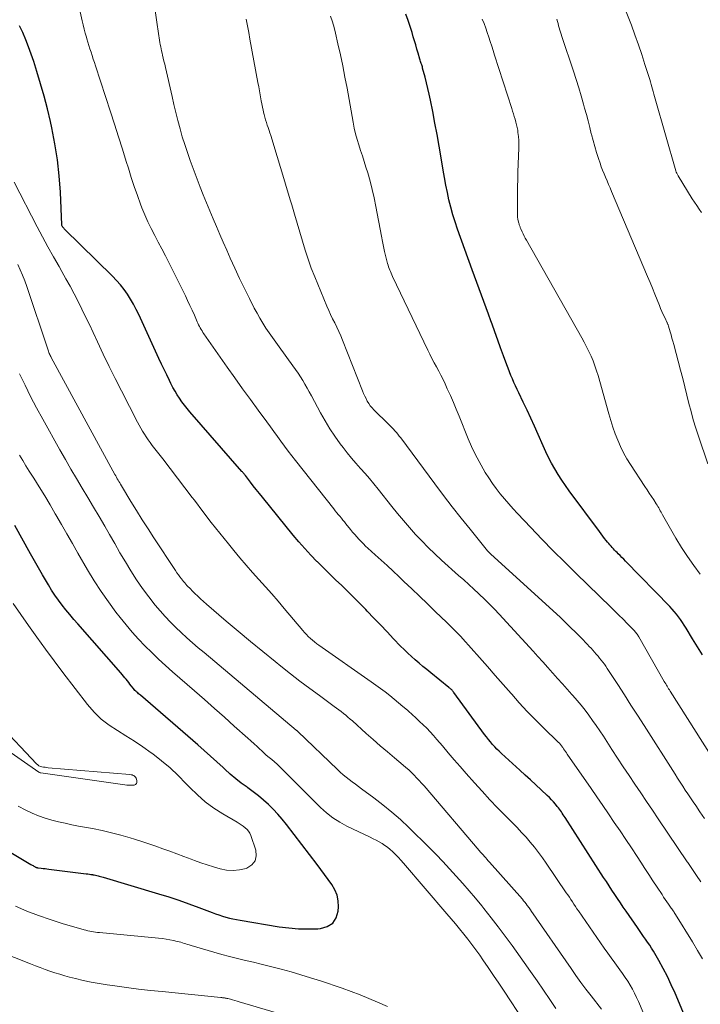
# Model space of a CAD drawing. Units: feet. Extents: x 1898374 to 1900034, y 504997 to 510000.
# Drawn here: x 1899001 to 1899092, y 507388 to 507519 of the extents above; entities that cross this region are included whole.
import ezdxf

# ---------------------------------------------------------------- set-up
doc = ezdxf.new("R2010")
doc.units = ezdxf.units.FT
doc.header["$LTSCALE"] = 100
doc.header["$MEASUREMENT"] = 0
doc.layers.add('CONTOUR INDEX', color=32, linetype='Continuous', lineweight=25)
doc.layers.add('CONTOUR INTERMEDIATE', color=40, linetype='Continuous', lineweight=15)

msp = doc.modelspace()

# ---------------------------------------------------------------- linework, layer by layer
at = {"layer": 'CONTOUR INDEX', "flags": 128}
for points, elevation in [([(1899092.2, 507434.36), (1899091.52, 507435.44), (1899090.85, 507436.52), (1899089.99, 507437.93), (1899089.75, 507438.31), (1899089.5, 507438.68), (1899089.24, 507439.05), (1899088.98, 507439.41), (1899088.7, 507439.77), (1899088.42, 507440.12), (1899088.12, 507440.45), (1899087.81, 507440.78), (1899081.93, 507446.85), (1899081.69, 507447.09), (1899081.45, 507447.34), (1899081.21, 507447.58), (1899080.96, 507447.82), (1899080.81, 507447.98), (1899080.64, 507448.14), (1899080.48, 507448.31), (1899080.32, 507448.48), (1899080.16, 507448.65), (1899080, 507448.82), (1899079.85, 507449), (1899079.7, 507449.17), (1899079.55, 507449.36), (1899079.37, 507449.57), (1899079.14, 507449.87), (1899078.91, 507450.16), (1899078.68, 507450.46), (1899078.46, 507450.76), (1899074.44, 507456.2), (1899073.93, 507456.91), (1899073.44, 507457.63), (1899072.98, 507458.36), (1899072.52, 507459.1), (1899072.1, 507459.86), (1899071.69, 507460.62), (1899071.31, 507461.4), (1899070.95, 507462.19), (1899070.3, 507463.69), (1899069.82, 507464.78), (1899069.33, 507465.86), (1899068.83, 507466.93), (1899068.32, 507468.01), (1899067.73, 507469.22), (1899067.51, 507469.68), (1899067.29, 507470.15), (1899067.08, 507470.61), (1899066.87, 507471.08), (1899066.67, 507471.55), (1899066.48, 507472.02), (1899066.29, 507472.5), (1899066.12, 507472.98), (1899065.69, 507474.14), (1899065.31, 507475.2), (1899064.92, 507476.26), (1899064.54, 507477.33), (1899064.17, 507478.39), (1899064.01, 507478.83), (1899063.71, 507479.68), (1899063.4, 507480.53), (1899063.09, 507481.38), (1899062.78, 507482.23), (1899062.47, 507483.07), (1899062.15, 507483.92), (1899061.84, 507484.77), (1899061.53, 507485.62), (1899059.57, 507491.02), (1899059.25, 507491.98), (1899058.94, 507492.94), (1899058.68, 507493.92), (1899058.43, 507494.9), (1899058.22, 507495.89), (1899058.01, 507496.88), (1899057.83, 507497.88), (1899057.66, 507498.88), (1899057.39, 507500.52), (1899057.14, 507502.06), (1899056.86, 507503.6), (1899056.57, 507505.13), (1899056.27, 507506.66), (1899055.96, 507508.19), (1899055.8, 507508.96), (1899055.62, 507509.72), (1899055.44, 507510.48), (1899055.25, 507511.24), (1899054.93, 507512.45), (1899054.89, 507512.6), (1899054.85, 507512.74), (1899054.8, 507512.89), (1899054.75, 507513.04), (1899054.7, 507513.19), (1899054.66, 507513.33), (1899054.61, 507513.48), (1899054.56, 507513.63), (1899054.32, 507514.43), (1899054.16, 507514.98), (1899054, 507515.53), (1899053.84, 507516.07), (1899053.68, 507516.62), (1899053.52, 507517.17), (1899053.26, 507517.99), (1899052.99, 507518.8), (1899052.69, 507519.6)], 960), ([(1899091.55, 507382.12), (1899088.52, 507389.37), (1899088.03, 507390.48), (1899087.52, 507391.56), (1899086.96, 507392.63), (1899086.38, 507393.68), (1899085.64, 507394.94), (1899085.4, 507395.35), (1899085.15, 507395.75), (1899084.88, 507396.14), (1899084.61, 507396.53), (1899084.33, 507396.91), (1899084.06, 507397.3), (1899083.78, 507397.69), (1899083.51, 507398.08), (1899082.01, 507400.24), (1899081.63, 507400.8), (1899081.25, 507401.36), (1899080.87, 507401.93), (1899080.5, 507402.49), (1899080.13, 507403.06), (1899079.76, 507403.62), (1899079.39, 507404.19), (1899079.02, 507404.76), (1899073.88, 507412.73), (1899073.76, 507412.92), (1899073.64, 507413.1), (1899073.51, 507413.29), (1899073.39, 507413.48), (1899073.26, 507413.67), (1899073.13, 507413.85), (1899072.99, 507414.03), (1899072.85, 507414.21), (1899072.62, 507414.48), (1899072.36, 507414.79), (1899072.09, 507415.09), (1899071.81, 507415.37), (1899071.52, 507415.65), (1899070.71, 507416.42), (1899070, 507417.07), (1899069.3, 507417.72), (1899068.59, 507418.37), (1899067.88, 507419.02), (1899065.44, 507421.24), (1899065.12, 507421.53), (1899064.82, 507421.83), (1899064.53, 507422.14), (1899064.24, 507422.46), (1899063.96, 507422.78), (1899063.69, 507423.11), (1899063.43, 507423.45), (1899063.17, 507423.79), (1899059.1, 507429.36), (1899059.05, 507429.42), (1899059.01, 507429.48), (1899058.96, 507429.54), (1899058.91, 507429.59), (1899058.85, 507429.65), (1899058.8, 507429.7), (1899058.75, 507429.75), (1899058.69, 507429.8), (1899058.67, 507429.82), (1899058.61, 507429.87), (1899058.54, 507429.93), (1899058.48, 507429.98), (1899058.41, 507430.03), (1899056.01, 507431.97), (1899055.49, 507432.4), (1899054.97, 507432.82), (1899054.46, 507433.26), (1899053.94, 507433.69), (1899053.43, 507434.13), (1899052.94, 507434.59), (1899052.46, 507435.06), (1899051.98, 507435.54), (1899051.07, 507436.5), (1899050.19, 507437.42), (1899049.32, 507438.34), (1899048.44, 507439.26), (1899047.56, 507440.19), (1899047.36, 507440.39), (1899046.58, 507441.21), (1899045.78, 507442.01), (1899044.98, 507442.8), (1899044.16, 507443.58), (1899043.34, 507444.36), (1899042.53, 507445.14), (1899041.72, 507445.93), (1899040.92, 507446.73), (1899040.85, 507446.8), (1899040.03, 507447.65), (1899039.23, 507448.52), (1899038.45, 507449.41), (1899037.69, 507450.31), (1899033.59, 507455.35), (1899033.19, 507455.85), (1899032.79, 507456.35), (1899032.39, 507456.86), (1899032, 507457.36), (1899031.33, 507458.24), (1899031.27, 507458.31), (1899031.22, 507458.38), (1899031.16, 507458.45), (1899031.11, 507458.52), (1899031.05, 507458.58), (1899030.99, 507458.65), (1899030.94, 507458.72), (1899030.88, 507458.78), (1899023.94, 507466.72), (1899023.58, 507467.16), (1899023.22, 507467.6), (1899022.89, 507468.05), (1899022.57, 507468.51), (1899022.26, 507468.98), (1899021.97, 507469.47), (1899021.69, 507469.96), (1899021.43, 507470.46), (1899021.22, 507470.89), (1899020.87, 507471.62), (1899020.52, 507472.34), (1899020.17, 507473.07), (1899019.83, 507473.8), (1899017.13, 507479.64), (1899016.79, 507480.34), (1899016.43, 507481.03), (1899016.04, 507481.7), (1899015.62, 507482.37), (1899015.18, 507483), (1899014.7, 507483.62), (1899014.19, 507484.2), (1899013.65, 507484.77), (1899007.27, 507491.02), (1899007.21, 507491.07), (1899007.16, 507491.13), (1899007.11, 507491.19), (1899007.06, 507491.25), (1899006.99, 507491.34), (1899006.98, 507491.36), (1899006.97, 507491.38), (1899006.96, 507491.39), (1899006.95, 507491.41), (1899006.91, 507491.51), (1899006.9, 507491.53), (1899006.9, 507491.56), (1899006.89, 507491.58), (1899006.89, 507491.6), (1899006.71, 507495.94), (1899006.56, 507498.09), (1899006.33, 507500.24), (1899005.99, 507502.37), (1899005.57, 507504.48), (1899005.38, 507505.34), (1899004.98, 507507.02), (1899004.55, 507508.69), (1899004.08, 507510.35), (1899003.58, 507512), (1899003.16, 507513.34), (1899002.83, 507514.31), (1899002.48, 507515.27), (1899002.1, 507516.22), (1899001.69, 507517.16), (1899001.25, 507518.08)], 940), ([(1898993.99, 507411.69), (1899002.78, 507406.49), (1899002.88, 507406.43), (1899002.97, 507406.37), (1899003.07, 507406.32), (1899003.17, 507406.26), (1899003.33, 507406.16), (1899003.34, 507406.15), (1899003.36, 507406.14), (1899003.38, 507406.14), (1899003.4, 507406.13), (1899003.47, 507406.09), (1899003.49, 507406.09), (1899003.51, 507406.08), (1899003.53, 507406.07), (1899003.54, 507406.07), (1899003.62, 507406.05), (1899003.64, 507406.05), (1899003.66, 507406.04), (1899003.68, 507406.04), (1899003.7, 507406.04), (1899004.16, 507405.98), (1899004.42, 507405.95), (1899004.67, 507405.92), (1899004.92, 507405.89), (1899005.17, 507405.86), (1899010.16, 507405.25), (1899010.37, 507405.22), (1899010.57, 507405.19), (1899010.77, 507405.16), (1899010.98, 507405.12), (1899011.04, 507405.11), (1899011.21, 507405.08), (1899011.38, 507405.04), (1899011.55, 507405), (1899011.72, 507404.96), (1899011.89, 507404.91), (1899012.06, 507404.87), (1899012.23, 507404.82), (1899012.4, 507404.77), (1899019.77, 507402.58), (1899021.13, 507402.16), (1899022.47, 507401.72), (1899023.81, 507401.25), (1899025.14, 507400.75), (1899026.89, 507400.08), (1899027.34, 507399.92), (1899027.8, 507399.76), (1899028.27, 507399.61), (1899028.73, 507399.47), (1899029.2, 507399.35), (1899029.67, 507399.24), (1899030.15, 507399.14), (1899030.62, 507399.05), (1899035.82, 507398.19), (1899037.1, 507398.03), (1899038.39, 507397.91), (1899039.67, 507397.89), (1899040.97, 507397.92), (1899041.35, 507397.94), (1899042.24, 507398.21), (1899042.96, 507398.66), (1899043.4, 507399.37), (1899043.67, 507400.26), (1899043.71, 507400.82), (1899043.67, 507401.62), (1899043.53, 507402.39), (1899043.24, 507403.12), (1899042.84, 507403.81), (1899042.36, 507404.48), (1899041.88, 507405.15), (1899041.38, 507405.81), (1899040.89, 507406.47), (1899036.81, 507411.81), (1899036.25, 507412.51), (1899035.67, 507413.18), (1899035.05, 507413.82), (1899034.41, 507414.44), (1899033.75, 507415.04), (1899033.06, 507415.61), (1899032.36, 507416.16), (1899031.64, 507416.68), (1899031.55, 507416.75), (1899030.78, 507417.31), (1899030.04, 507417.89), (1899029.32, 507418.51), (1899028.61, 507419.14), (1899028.36, 507419.38), (1899027.53, 507420.15), (1899026.7, 507420.9), (1899025.86, 507421.65), (1899025.02, 507422.39), (1899017.38, 507428.99), (1899017.25, 507429.09), (1899017.12, 507429.2), (1899017, 507429.31), (1899016.87, 507429.41), (1899016.75, 507429.52), (1899016.63, 507429.63), (1899016.52, 507429.76), (1899016.42, 507429.88), (1899016.13, 507430.25), (1899015.96, 507430.46), (1899015.8, 507430.68), (1899015.63, 507430.9), (1899015.47, 507431.12), (1899015.3, 507431.33), (1899015.13, 507431.55), (1899014.95, 507431.76), (1899014.77, 507431.97), (1899009.01, 507438.48), (1899008.48, 507439.09), (1899007.95, 507439.72), (1899007.44, 507440.35), (1899006.94, 507440.99), (1899006.45, 507441.65), (1899005.98, 507442.31), (1899005.54, 507442.99), (1899005.11, 507443.69), (1899004.85, 507444.11), (1899004.31, 507445.03), (1899003.78, 507445.94), (1899003.25, 507446.87), (1899002.73, 507447.79), (1899000.64, 507451.56)], 920)]:
    msp.add_lwpolyline(points, dxfattribs=dict(at, elevation=elevation))
at = {"layer": 'CONTOUR INTERMEDIATE', "flags": 128}
for points, elevation in [([(1899092.18, 507393.92), (1899091.52, 507395.04), (1899090.85, 507396.16), (1899088.59, 507399.83), (1899088.51, 507399.95), (1899088.43, 507400.08), (1899088.35, 507400.2), (1899088.26, 507400.32), (1899088.18, 507400.44), (1899088.09, 507400.56), (1899088.01, 507400.68), (1899087.92, 507400.8), (1899087.66, 507401.19), (1899087.44, 507401.51), (1899087.22, 507401.82), (1899087.01, 507402.14), (1899086.8, 507402.46), (1899086.13, 507403.47), (1899085.59, 507404.3), (1899085.04, 507405.12), (1899084.5, 507405.95), (1899083.96, 507406.78), (1899083.47, 507407.53), (1899082.72, 507408.67), (1899081.96, 507409.81), (1899081.2, 507410.95), (1899080.44, 507412.08), (1899079.68, 507413.21), (1899078.91, 507414.34), (1899078.13, 507415.47), (1899077.35, 507416.59), (1899074.18, 507421.16), (1899074.06, 507421.34), (1899073.93, 507421.52), (1899073.81, 507421.7), (1899073.69, 507421.88), (1899073.57, 507422.06), (1899073.51, 507422.15), (1899073.45, 507422.23), (1899073.38, 507422.32), (1899073.31, 507422.4), (1899073.24, 507422.48), (1899073.17, 507422.56), (1899073.1, 507422.64), (1899073.02, 507422.72), (1899070.97, 507424.69), (1899069.89, 507425.76), (1899068.83, 507426.85), (1899067.79, 507427.98), (1899066.78, 507429.12), (1899066.69, 507429.22), (1899065.65, 507430.43), (1899064.6, 507431.63), (1899063.55, 507432.83), (1899062.49, 507434.03), (1899060.27, 507436.51), (1899060.02, 507436.79), (1899059.76, 507437.07), (1899059.49, 507437.34), (1899059.22, 507437.61), (1899058.95, 507437.88), (1899058.68, 507438.14), (1899058.41, 507438.41), (1899058.14, 507438.67), (1899056.61, 507440.15), (1899055.57, 507441.16), (1899054.53, 507442.16), (1899053.49, 507443.15), (1899052.44, 507444.15), (1899051.77, 507444.78), (1899050.99, 507445.52), (1899050.2, 507446.25), (1899049.41, 507446.97), (1899048.62, 507447.69), (1899047.65, 507448.56), (1899047.34, 507448.85), (1899047.04, 507449.14), (1899046.74, 507449.44), (1899046.44, 507449.75), (1899046.16, 507450.07), (1899045.88, 507450.38), (1899045.6, 507450.71), (1899045.34, 507451.04), (1899044.72, 507451.82), (1899044.52, 507452.07), (1899044.32, 507452.31), (1899044.12, 507452.56), (1899043.91, 507452.8), (1899043.7, 507453.04), (1899043.5, 507453.28), (1899043.3, 507453.53), (1899043.1, 507453.78), (1899038, 507460.22), (1899037.51, 507460.85), (1899037.02, 507461.48), (1899036.54, 507462.13), (1899036.07, 507462.78), (1899035.61, 507463.43), (1899035.14, 507464.08), (1899034.67, 507464.72), (1899034.19, 507465.37), (1899033.05, 507466.93), (1899032, 507468.35), (1899030.97, 507469.78), (1899029.94, 507471.22), (1899028.92, 507472.66), (1899025.82, 507477.08), (1899025.69, 507477.28), (1899025.56, 507477.47), (1899025.44, 507477.67), (1899025.33, 507477.87), (1899025.22, 507478.07), (1899025.11, 507478.28), (1899025.01, 507478.49), (1899024.92, 507478.7), (1899024.54, 507479.58), (1899024.25, 507480.22), (1899023.95, 507480.87), (1899023.65, 507481.51), (1899023.34, 507482.15), (1899021.14, 507486.58), (1899020.68, 507487.48), (1899020.22, 507488.39), (1899019.74, 507489.28), (1899019.26, 507490.18), (1899018.79, 507491.08), (1899018.34, 507491.99), (1899017.94, 507492.92), (1899017.56, 507493.86), (1899017.39, 507494.32), (1899016.96, 507495.51), (1899016.54, 507496.7), (1899016.14, 507497.9), (1899015.76, 507499.11), (1899015.48, 507500.01), (1899014.96, 507501.67), (1899014.44, 507503.32), (1899013.91, 507504.97), (1899013.37, 507506.63), (1899011.38, 507512.74), (1899011.23, 507513.2), (1899011.08, 507513.65), (1899010.94, 507514.1), (1899010.79, 507514.55), (1899010.64, 507515), (1899010.5, 507515.46), (1899010.36, 507515.91), (1899010.22, 507516.36), (1899010.17, 507516.54), (1899010.01, 507517.09), (1899009.86, 507517.63), (1899009.73, 507518.18), (1899009.6, 507518.74), (1899008.84, 507522.18)], 944), ([(1899092.04, 507493.25), (1899091.72, 507493.69), (1899091.41, 507494.14), (1899091.11, 507494.6), (1899090.82, 507495.06), (1899088.92, 507498.12), (1899088.83, 507498.28), (1899088.75, 507498.45), (1899088.68, 507498.61), (1899088.62, 507498.79), (1899085.87, 507508.34), (1899085.78, 507508.66), (1899085.69, 507508.98), (1899085.6, 507509.31), (1899085.51, 507509.63), (1899085.43, 507509.96), (1899085.34, 507510.28), (1899085.24, 507510.6), (1899085.15, 507510.93), (1899084.52, 507512.93), (1899084.1, 507514.25), (1899083.66, 507515.56), (1899083.19, 507516.86), (1899082.71, 507518.16), (1899081.28, 507521.88)], 972), ([(1899091.96, 507404.17), (1899091.39, 507405.02), (1899090.33, 507406.59), (1899090.29, 507406.65), (1899090.25, 507406.71), (1899090.2, 507406.78), (1899090.16, 507406.84), (1899086.29, 507412.54), (1899085.51, 507413.69), (1899084.73, 507414.84), (1899083.95, 507416), (1899083.17, 507417.15), (1899082.4, 507418.3), (1899081.63, 507419.46), (1899080.87, 507420.62), (1899080.11, 507421.78), (1899078.98, 507423.55), (1899078.51, 507424.25), (1899078.04, 507424.95), (1899077.55, 507425.64), (1899077.06, 507426.32), (1899076.55, 507427), (1899076.03, 507427.66), (1899075.49, 507428.3), (1899074.93, 507428.94), (1899074.79, 507429.1), (1899074.16, 507429.8), (1899073.53, 507430.51), (1899072.9, 507431.22), (1899072.27, 507431.93), (1899072.23, 507431.97), (1899071.58, 507432.7), (1899070.93, 507433.43), (1899070.28, 507434.15), (1899069.62, 507434.87), (1899065.13, 507439.76), (1899064.48, 507440.45), (1899063.82, 507441.13), (1899063.14, 507441.79), (1899062.45, 507442.45), (1899062.38, 507442.51), (1899061.72, 507443.12), (1899061.06, 507443.73), (1899060.39, 507444.34), (1899059.71, 507444.94), (1899057.44, 507446.98), (1899056.54, 507447.8), (1899055.66, 507448.64), (1899054.81, 507449.52), (1899053.98, 507450.4), (1899053.17, 507451.31), (1899052.38, 507452.23), (1899051.6, 507453.17), (1899050.83, 507454.12), (1899049, 507456.43), (1899048.43, 507457.13), (1899047.85, 507457.83), (1899047.26, 507458.51), (1899046.65, 507459.18), (1899046.05, 507459.86), (1899045.47, 507460.55), (1899044.9, 507461.25), (1899044.34, 507461.96), (1899043.97, 507462.46), (1899043.26, 507463.45), (1899042.58, 507464.46), (1899041.95, 507465.5), (1899041.35, 507466.56), (1899040.12, 507468.85), (1899039.84, 507469.36), (1899039.56, 507469.87), (1899039.26, 507470.37), (1899038.97, 507470.87), (1899038.66, 507471.37), (1899038.34, 507471.86), (1899038.01, 507472.34), (1899037.67, 507472.81), (1899035.82, 507475.34), (1899035.38, 507475.96), (1899034.93, 507476.59), (1899034.5, 507477.23), (1899034.07, 507477.86), (1899033.66, 507478.51), (1899033.26, 507479.17), (1899032.88, 507479.84), (1899032.52, 507480.51), (1899031.86, 507481.8), (1899031.2, 507483.13), (1899030.55, 507484.46), (1899029.92, 507485.81), (1899029.31, 507487.17), (1899028.85, 507488.22), (1899028.39, 507489.27), (1899027.94, 507490.31), (1899027.48, 507491.36), (1899027.03, 507492.4), (1899026.58, 507493.45), (1899026.14, 507494.5), (1899025.72, 507495.56), (1899025.31, 507496.62), (1899023.98, 507500.17), (1899023.61, 507501.21), (1899023.26, 507502.26), (1899022.94, 507503.32), (1899022.64, 507504.38), (1899022.36, 507505.45), (1899022.09, 507506.52), (1899021.83, 507507.59), (1899021.58, 507508.67), (1899020.7, 507512.54), (1899020.6, 507512.95), (1899020.5, 507513.36), (1899020.41, 507513.77), (1899020.31, 507514.18), (1899020.25, 507514.44), (1899020.18, 507514.72), (1899020.12, 507515.01), (1899020.06, 507515.29), (1899020, 507515.58), (1899019.95, 507515.87), (1899019.9, 507516.16), (1899019.85, 507516.45), (1899019.81, 507516.73), (1899019.19, 507520.99)], 948), ([(1899092.44, 507412.59), (1899091.82, 507413.5), (1899091.27, 507414.31), (1899090.92, 507414.83), (1899090.57, 507415.34), (1899090.22, 507415.86), (1899089.88, 507416.38), (1899089.54, 507416.9), (1899089.19, 507417.42), (1899088.86, 507417.94), (1899088.52, 507418.47), (1899084.41, 507424.95), (1899083.54, 507426.32), (1899082.66, 507427.69), (1899081.78, 507429.05), (1899080.9, 507430.41), (1899079.51, 507432.55), (1899079.31, 507432.84), (1899079.12, 507433.12), (1899078.91, 507433.4), (1899078.7, 507433.67), (1899078.49, 507433.94), (1899078.27, 507434.21), (1899078.04, 507434.47), (1899077.82, 507434.73), (1899077.59, 507434.99), (1899077.35, 507435.25), (1899077.11, 507435.5), (1899076.88, 507435.75), (1899076.01, 507436.65), (1899075.32, 507437.34), (1899074.63, 507438.02), (1899073.93, 507438.69), (1899073.22, 507439.36), (1899064.02, 507447.76), (1899063.96, 507447.82), (1899063.9, 507447.87), (1899063.84, 507447.93), (1899063.78, 507447.99), (1899063.72, 507448.05), (1899063.67, 507448.11), (1899063.61, 507448.17), (1899063.56, 507448.23), (1899061.25, 507451.07), (1899060.05, 507452.57), (1899058.87, 507454.07), (1899057.7, 507455.59), (1899056.55, 507457.12), (1899052.01, 507463.23), (1899051.82, 507463.48), (1899051.63, 507463.72), (1899051.44, 507463.95), (1899051.24, 507464.19), (1899051.03, 507464.41), (1899050.82, 507464.64), (1899050.6, 507464.86), (1899050.39, 507465.08), (1899048.45, 507466.96), (1899048.2, 507467.23), (1899047.96, 507467.52), (1899047.75, 507467.82), (1899047.56, 507468.14), (1899047.39, 507468.48), (1899047.22, 507468.81), (1899047.07, 507469.16), (1899046.93, 507469.5), (1899044.27, 507476.26), (1899044.03, 507476.83), (1899043.78, 507477.41), (1899043.51, 507477.97), (1899043.23, 507478.53), (1899042.95, 507479.08), (1899042.68, 507479.64), (1899042.42, 507480.21), (1899042.17, 507480.78), (1899040.56, 507484.66), (1899040.1, 507485.83), (1899039.67, 507487.01), (1899039.28, 507488.2), (1899038.93, 507489.4), (1899038.59, 507490.61), (1899038.24, 507491.82), (1899037.89, 507493.02), (1899037.53, 507494.23), (1899037.36, 507494.78), (1899036.91, 507496.26), (1899036.46, 507497.74), (1899036, 507499.22), (1899035.55, 507500.69), (1899034.7, 507503.46), (1899034.59, 507503.81), (1899034.48, 507504.16), (1899034.36, 507504.52), (1899034.25, 507504.87), (1899034.14, 507505.22), (1899034.03, 507505.58), (1899033.93, 507505.93), (1899033.84, 507506.29), (1899033.81, 507506.41), (1899033.7, 507506.83), (1899033.61, 507507.25), (1899033.52, 507507.67), (1899033.44, 507508.1), (1899033.4, 507508.34), (1899033.3, 507508.88), (1899033.21, 507509.42), (1899033.11, 507509.97), (1899033.01, 507510.51), (1899031.94, 507516.29), (1899031.77, 507517.18), (1899031.6, 507518.07), (1899031.42, 507518.96)], 952), ([(1899094.48, 507419.13), (1899087.87, 507429.54), (1899087.77, 507429.7), (1899087.67, 507429.86), (1899087.57, 507430.02), (1899087.47, 507430.19), (1899087.37, 507430.35), (1899087.28, 507430.51), (1899087.18, 507430.68), (1899087.08, 507430.84), (1899083.7, 507436.77), (1899083.63, 507436.89), (1899083.56, 507437), (1899083.48, 507437.12), (1899083.4, 507437.23), (1899083.31, 507437.34), (1899083.22, 507437.45), (1899083.13, 507437.55), (1899083.03, 507437.65), (1899082.15, 507438.55), (1899081.6, 507439.1), (1899081.06, 507439.64), (1899080.51, 507440.18), (1899079.96, 507440.72), (1899075.37, 507445.19), (1899073.84, 507446.7), (1899072.31, 507448.22), (1899070.81, 507449.76), (1899069.32, 507451.32), (1899067.55, 507453.18), (1899066.96, 507453.81), (1899066.38, 507454.46), (1899065.81, 507455.13), (1899065.25, 507455.8), (1899064.72, 507456.49), (1899064.21, 507457.19), (1899063.73, 507457.92), (1899063.26, 507458.65), (1899063, 507459.1), (1899062.44, 507460.08), (1899061.92, 507461.08), (1899061.44, 507462.1), (1899060.99, 507463.13), (1899059.78, 507466.12), (1899059.4, 507467.04), (1899059.02, 507467.95), (1899058.62, 507468.86), (1899058.21, 507469.77), (1899057.91, 507470.43), (1899057.64, 507471), (1899057.36, 507471.57), (1899057.07, 507472.13), (1899056.77, 507472.69), (1899056.47, 507473.24), (1899056.17, 507473.8), (1899055.89, 507474.37), (1899055.61, 507474.93), (1899050.92, 507484.72), (1899050.83, 507484.93), (1899050.73, 507485.14), (1899050.64, 507485.36), (1899050.55, 507485.57), (1899050.47, 507485.79), (1899050.39, 507486.01), (1899050.32, 507486.23), (1899050.26, 507486.45), (1899050.03, 507487.35), (1899049.87, 507488.03), (1899049.71, 507488.71), (1899049.57, 507489.39), (1899049.43, 507490.07), (1899048.71, 507494.03), (1899048.48, 507495.17), (1899048.23, 507496.3), (1899047.93, 507497.42), (1899047.61, 507498.53), (1899047.38, 507499.27), (1899047.15, 507500.01), (1899046.91, 507500.75), (1899046.67, 507501.49), (1899046.43, 507502.22), (1899046.2, 507502.96), (1899045.99, 507503.71), (1899045.82, 507504.47), (1899045.66, 507505.23), (1899044.86, 507509.77), (1899044.59, 507511.26), (1899044.3, 507512.74), (1899043.98, 507514.22), (1899043.65, 507515.69), (1899043.32, 507517.1), (1899043.13, 507517.86), (1899042.91, 507518.62), (1899042.67, 507519.36)], 956), ([(1899091.89, 507445.11), (1899091.02, 507446.27), (1899090.19, 507447.45), (1899089.4, 507448.66), (1899088.65, 507449.9), (1899086.87, 507452.98), (1899086.77, 507453.17), (1899086.66, 507453.36), (1899086.56, 507453.55), (1899086.46, 507453.74), (1899086.36, 507453.93), (1899086.25, 507454.11), (1899086.14, 507454.3), (1899086.02, 507454.48), (1899085.68, 507455), (1899085.39, 507455.44), (1899085.09, 507455.88), (1899084.8, 507456.31), (1899084.51, 507456.75), (1899082.59, 507459.68), (1899082.11, 507460.46), (1899081.66, 507461.26), (1899081.26, 507462.09), (1899080.89, 507462.93), (1899080.56, 507463.79), (1899080.25, 507464.66), (1899079.96, 507465.53), (1899079.7, 507466.42), (1899078.28, 507471.52), (1899078.08, 507472.18), (1899077.86, 507472.83), (1899077.61, 507473.47), (1899077.34, 507474.11), (1899077.05, 507474.73), (1899076.75, 507475.35), (1899076.43, 507475.96), (1899076.1, 507476.57), (1899068.73, 507489.55), (1899068.58, 507489.82), (1899068.44, 507490.1), (1899068.3, 507490.38), (1899068.18, 507490.66), (1899068.01, 507491.04), (1899067.97, 507491.14), (1899067.93, 507491.23), (1899067.89, 507491.32), (1899067.86, 507491.41), (1899067.82, 507491.51), (1899067.79, 507491.6), (1899067.76, 507491.7), (1899067.74, 507491.79), (1899067.66, 507492.1), (1899067.61, 507492.35), (1899067.57, 507492.6), (1899067.55, 507492.85), (1899067.54, 507493.11), (1899067.54, 507494.62), (1899067.55, 507495.63), (1899067.56, 507496.64), (1899067.58, 507497.65), (1899067.62, 507498.66), (1899067.74, 507501.78), (1899067.75, 507502.3), (1899067.73, 507502.83), (1899067.69, 507503.35), (1899067.62, 507503.87), (1899067.58, 507504.17), (1899067.52, 507504.54), (1899067.44, 507504.91), (1899067.35, 507505.27), (1899067.24, 507505.63), (1899067.13, 507505.99), (1899067.02, 507506.35), (1899066.9, 507506.71), (1899066.79, 507507.07), (1899064.51, 507514.17), (1899064.32, 507514.77), (1899064.12, 507515.37), (1899063.93, 507515.97), (1899063.73, 507516.57), (1899063.53, 507517.17), (1899063.32, 507517.77), (1899063.1, 507518.36), (1899062.87, 507518.95)], 964), ([(1899092.9, 507459.79), (1899091.63, 507463.47), (1899091.28, 507464.55), (1899090.95, 507465.63), (1899090.65, 507466.73), (1899090.37, 507467.83), (1899090.11, 507468.93), (1899089.84, 507470.03), (1899089.56, 507471.13), (1899089.27, 507472.23), (1899088.35, 507475.67), (1899088.23, 507476.1), (1899088.11, 507476.52), (1899087.99, 507476.95), (1899087.87, 507477.37), (1899087.66, 507478.1), (1899087.65, 507478.16), (1899087.63, 507478.22), (1899087.6, 507478.28), (1899087.58, 507478.34), (1899087.56, 507478.39), (1899087.53, 507478.45), (1899087.51, 507478.51), (1899087.48, 507478.56), (1899087.15, 507479.24), (1899086.96, 507479.64), (1899086.77, 507480.04), (1899086.6, 507480.44), (1899086.44, 507480.85), (1899086.15, 507481.59), (1899085.84, 507482.37), (1899085.53, 507483.15), (1899085.21, 507483.93), (1899084.88, 507484.7), (1899080.07, 507496.03), (1899079.87, 507496.5), (1899079.67, 507496.97), (1899079.47, 507497.44), (1899079.27, 507497.91), (1899079.07, 507498.37), (1899078.89, 507498.85), (1899078.71, 507499.32), (1899078.54, 507499.8), (1899078.33, 507500.42), (1899078.08, 507501.21), (1899077.84, 507502.01), (1899077.62, 507502.81), (1899077.41, 507503.61), (1899077.38, 507503.7), (1899077.17, 507504.56), (1899076.95, 507505.41), (1899076.72, 507506.26), (1899076.49, 507507.1), (1899076.35, 507507.63), (1899076.03, 507508.74), (1899075.7, 507509.84), (1899075.36, 507510.94), (1899075, 507512.03), (1899073.46, 507516.66), (1899073.37, 507516.94), (1899073.28, 507517.23), (1899073.19, 507517.51), (1899073.11, 507517.79), (1899073.03, 507518.08), (1899072.95, 507518.36), (1899072.87, 507518.65), (1899072.8, 507518.94)], 968), ([(1899085.76, 507383.32), (1899083.64, 507388.23), (1899083.39, 507388.78), (1899083.12, 507389.34), (1899082.84, 507389.88), (1899082.54, 507390.41), (1899082.22, 507390.94), (1899081.89, 507391.45), (1899081.54, 507391.96), (1899081.19, 507392.46), (1899080.97, 507392.75), (1899080.49, 507393.4), (1899080.02, 507394.04), (1899079.56, 507394.69), (1899079.1, 507395.35), (1899075.68, 507400.29), (1899075.47, 507400.59), (1899075.27, 507400.9), (1899075.06, 507401.2), (1899074.86, 507401.51), (1899074.66, 507401.81), (1899074.46, 507402.12), (1899074.25, 507402.42), (1899074.05, 507402.72), (1899071.39, 507406.65), (1899070.88, 507407.37), (1899070.36, 507408.07), (1899069.82, 507408.76), (1899069.26, 507409.43), (1899068.69, 507410.09), (1899068.1, 507410.74), (1899067.5, 507411.38), (1899066.88, 507412.01), (1899065.98, 507412.91), (1899064.91, 507413.99), (1899063.86, 507415.09), (1899062.84, 507416.21), (1899061.83, 507417.34), (1899060.74, 507418.58), (1899059.94, 507419.5), (1899059.14, 507420.42), (1899058.34, 507421.35), (1899057.55, 507422.28), (1899056.83, 507423.12), (1899056.39, 507423.62), (1899055.94, 507424.11), (1899055.48, 507424.59), (1899055, 507425.06), (1899054.52, 507425.52), (1899054.03, 507425.97), (1899053.53, 507426.42), (1899053.03, 507426.86), (1899052.89, 507426.99), (1899052.31, 507427.49), (1899051.72, 507427.98), (1899051.13, 507428.47), (1899050.54, 507428.95), (1899049.93, 507429.43), (1899049.32, 507429.89), (1899048.69, 507430.35), (1899048.07, 507430.79), (1899041.13, 507435.64), (1899040.83, 507435.85), (1899040.54, 507436.08), (1899040.26, 507436.31), (1899039.98, 507436.55), (1899039.71, 507436.81), (1899039.46, 507437.07), (1899039.21, 507437.34), (1899038.96, 507437.62), (1899036.51, 507440.55), (1899035.68, 507441.52), (1899034.84, 507442.49), (1899033.99, 507443.44), (1899033.13, 507444.39), (1899032.27, 507445.33), (1899031.42, 507446.29), (1899030.59, 507447.26), (1899029.78, 507448.25), (1899029.07, 507449.12), (1899027.92, 507450.56), (1899026.78, 507452), (1899025.65, 507453.46), (1899024.54, 507454.93), (1899024.25, 507455.32), (1899023.29, 507456.6), (1899022.31, 507457.88), (1899021.34, 507459.16), (1899020.35, 507460.43), (1899018.94, 507462.24), (1899018.67, 507462.61), (1899018.4, 507462.98), (1899018.14, 507463.36), (1899017.89, 507463.75), (1899017.65, 507464.14), (1899017.41, 507464.54), (1899017.19, 507464.94), (1899016.98, 507465.35), (1899014.84, 507469.49), (1899014.02, 507471.12), (1899013.21, 507472.75), (1899012.41, 507474.39), (1899011.63, 507476.04), (1899011.06, 507477.27), (1899010.57, 507478.31), (1899010.07, 507479.34), (1899009.57, 507480.36), (1899009.06, 507481.38), (1899008.54, 507482.4), (1899008, 507483.41), (1899007.45, 507484.41), (1899006.89, 507485.4), (1899006.53, 507486.03), (1899005.78, 507487.34), (1899005.05, 507488.66), (1899004.33, 507489.99), (1899003.63, 507491.32), (1899000.55, 507497.28)], 936), ([(1899078.72, 507387.21), (1899077.34, 507389), (1899076.66, 507389.89), (1899076, 507390.79), (1899075.34, 507391.69), (1899074.7, 507392.61), (1899069.34, 507400.34), (1899069.31, 507400.39), (1899069.28, 507400.43), (1899069.25, 507400.48), (1899069.23, 507400.52), (1899069.2, 507400.57), (1899069.17, 507400.61), (1899069.13, 507400.66), (1899069.1, 507400.7), (1899068.86, 507401.03), (1899068.7, 507401.24), (1899068.54, 507401.44), (1899068.37, 507401.64), (1899068.2, 507401.84), (1899063.83, 507406.78), (1899063.66, 507406.97), (1899063.49, 507407.17), (1899063.32, 507407.36), (1899063.14, 507407.55), (1899062.97, 507407.74), (1899062.8, 507407.94), (1899062.63, 507408.13), (1899062.47, 507408.33), (1899055.12, 507416.92), (1899054.79, 507417.29), (1899054.46, 507417.65), (1899054.12, 507418.01), (1899053.78, 507418.37), (1899053.43, 507418.71), (1899053.07, 507419.05), (1899052.7, 507419.38), (1899052.33, 507419.7), (1899051.18, 507420.66), (1899050.23, 507421.47), (1899049.28, 507422.28), (1899048.34, 507423.1), (1899047.41, 507423.92), (1899045.57, 507425.57), (1899045.28, 507425.83), (1899044.99, 507426.08), (1899044.69, 507426.33), (1899044.4, 507426.57), (1899044.09, 507426.81), (1899043.79, 507427.05), (1899043.48, 507427.28), (1899043.17, 507427.51), (1899041.18, 507428.95), (1899039.89, 507429.91), (1899038.6, 507430.88), (1899037.32, 507431.86), (1899036.05, 507432.86), (1899035.28, 507433.48), (1899033.64, 507434.81), (1899032.01, 507436.14), (1899030.39, 507437.5), (1899028.79, 507438.87), (1899026.15, 507441.13), (1899025.76, 507441.48), (1899025.38, 507441.82), (1899025, 507442.18), (1899024.62, 507442.54), (1899024.21, 507442.94), (1899024.05, 507443.1), (1899023.88, 507443.27), (1899023.72, 507443.43), (1899023.56, 507443.61), (1899023.41, 507443.78), (1899023.26, 507443.95), (1899023.11, 507444.13), (1899022.96, 507444.31), (1899022.83, 507444.48), (1899022.62, 507444.75), (1899022.42, 507445.02), (1899022.22, 507445.29), (1899022.03, 507445.57), (1899019.16, 507449.94), (1899018.38, 507451.14), (1899017.6, 507452.35), (1899016.84, 507453.57), (1899016.09, 507454.79), (1899014.83, 507456.87), (1899014.72, 507457.06), (1899014.61, 507457.24), (1899014.5, 507457.43), (1899014.39, 507457.62), (1899014.28, 507457.81), (1899014.18, 507458), (1899014.07, 507458.19), (1899013.97, 507458.38), (1899005.49, 507473.94), (1899005.42, 507474.07), (1899005.35, 507474.21), (1899005.29, 507474.34), (1899005.23, 507474.48), (1899005.17, 507474.62), (1899005.12, 507474.76), (1899005.06, 507474.9), (1899005.02, 507475.04), (1899002.22, 507483.38), (1899001.96, 507484.13), (1899001.67, 507484.87), (1899001.36, 507485.61), (1899001.03, 507486.33)], 932), ([(1899072.67, 507387.32), (1899071.86, 507388.51), (1899071.01, 507389.75), (1899070.16, 507390.99), (1899069.29, 507392.22), (1899068.42, 507393.45), (1899066.83, 507395.69), (1899065.92, 507396.94), (1899065, 507398.18), (1899064.05, 507399.39), (1899063.09, 507400.6), (1899062.79, 507400.97), (1899061.95, 507401.97), (1899061.11, 507402.97), (1899060.26, 507403.96), (1899059.39, 507404.94), (1899058.51, 507405.91), (1899057.62, 507406.87), (1899056.71, 507407.8), (1899055.79, 507408.73), (1899053.08, 507411.39), (1899051.97, 507412.44), (1899050.83, 507413.45), (1899049.64, 507414.42), (1899048.43, 507415.35), (1899046.8, 507416.56), (1899046.39, 507416.86), (1899045.97, 507417.17), (1899045.56, 507417.48), (1899045.15, 507417.78), (1899044.74, 507418.1), (1899044.34, 507418.42), (1899043.95, 507418.76), (1899043.58, 507419.11), (1899038.3, 507424.19), (1899038.27, 507424.21), (1899038.17, 507424.28), (1899038.16, 507424.3), (1899038.14, 507424.31), (1899038.13, 507424.32), (1899038.11, 507424.33), (1899025.84, 507434.66), (1899025.07, 507435.31), (1899024.31, 507435.98), (1899023.55, 507436.64), (1899022.8, 507437.32), (1899022.07, 507438.01), (1899021.35, 507438.72), (1899020.67, 507439.46), (1899020, 507440.22), (1899019.34, 507441), (1899018.46, 507442.09), (1899017.62, 507443.21), (1899016.83, 507444.37), (1899016.08, 507445.55), (1899015.36, 507446.76), (1899014.64, 507447.96), (1899013.94, 507449.18), (1899013.23, 507450.39), (1899012.61, 507451.49), (1899011.87, 507452.76), (1899011.13, 507454.03), (1899010.37, 507455.3), (1899009.61, 507456.56), (1899008.85, 507457.82), (1899008.11, 507459.09), (1899007.37, 507460.37), (1899006.64, 507461.65), (1899004.35, 507465.75), (1899003.54, 507467.24), (1899002.75, 507468.73), (1899002, 507470.25), (1899001.28, 507471.77)], 928), ([(1899071, 507381.62), (1899065.77, 507389.63), (1899065.08, 507390.68), (1899064.38, 507391.72), (1899063.67, 507392.76), (1899062.95, 507393.79), (1899062.52, 507394.4), (1899062.01, 507395.11), (1899061.48, 507395.82), (1899060.94, 507396.52), (1899060.4, 507397.21), (1899059.84, 507397.89), (1899059.28, 507398.57), (1899058.71, 507399.25), (1899058.14, 507399.92), (1899052.36, 507406.65), (1899052.03, 507407.03), (1899051.7, 507407.4), (1899051.35, 507407.76), (1899051, 507408.11), (1899050.92, 507408.18), (1899050.59, 507408.48), (1899050.25, 507408.76), (1899049.89, 507409.02), (1899049.52, 507409.26), (1899049.13, 507409.48), (1899048.74, 507409.69), (1899048.35, 507409.9), (1899047.95, 507410.09), (1899044.84, 507411.59), (1899043.89, 507412.11), (1899042.98, 507412.69), (1899042.13, 507413.35), (1899041.33, 507414.07), (1899040.55, 507414.84), (1899039.78, 507415.6), (1899039.01, 507416.37), (1899038.24, 507417.14), (1899036.24, 507419.15), (1899035.9, 507419.48), (1899035.56, 507419.81), (1899035.2, 507420.12), (1899034.84, 507420.43), (1899034.48, 507420.73), (1899034.12, 507421.04), (1899033.77, 507421.35), (1899033.42, 507421.67), (1899033.3, 507421.79), (1899032.89, 507422.17), (1899032.48, 507422.54), (1899032.07, 507422.92), (1899031.65, 507423.29), (1899029.85, 507424.9), (1899028.54, 507426.08), (1899027.22, 507427.25), (1899025.89, 507428.41), (1899024.56, 507429.57), (1899021.64, 507432.11), (1899020.7, 507432.94), (1899019.78, 507433.79), (1899018.87, 507434.66), (1899017.97, 507435.55), (1899017.11, 507436.46), (1899016.26, 507437.39), (1899015.45, 507438.35), (1899014.66, 507439.33), (1899014.11, 507440.04), (1899013.1, 507441.41), (1899012.12, 507442.8), (1899011.2, 507444.23), (1899010.32, 507445.69), (1899009.05, 507447.9), (1899008.32, 507449.17), (1899007.58, 507450.45), (1899006.85, 507451.72), (1899006.11, 507453), (1899006.03, 507453.15), (1899005.33, 507454.35), (1899004.62, 507455.53), (1899003.89, 507456.71), (1899003.16, 507457.88), (1899002.57, 507458.81), (1899002.12, 507459.52), (1899001.69, 507460.23), (1899001.26, 507460.95)], 924), ([(1899001.09, 507414.23), (1899002.13, 507413.7), (1899002.96, 507413.31), (1899003.8, 507412.95), (1899004.67, 507412.65), (1899005.55, 507412.39), (1899006.44, 507412.17), (1899007.34, 507411.96), (1899008.24, 507411.77), (1899009.14, 507411.59), (1899010.98, 507411.24), (1899012.25, 507410.99), (1899013.51, 507410.7), (1899014.76, 507410.37), (1899016, 507410.01), (1899016.57, 507409.84), (1899017.53, 507409.54), (1899018.47, 507409.23), (1899019.42, 507408.91), (1899020.36, 507408.57), (1899021.29, 507408.23), (1899022.23, 507407.89), (1899023.16, 507407.54), (1899024.1, 507407.19), (1899024.55, 507407.02), (1899025.39, 507406.71), (1899026.25, 507406.42), (1899027.11, 507406.15), (1899027.97, 507405.89), (1899028.84, 507405.73), (1899029.71, 507405.67), (1899030.57, 507405.77), (1899031.43, 507405.96), (1899031.54, 507406), (1899032.19, 507406.42), (1899032.64, 507406.94), (1899032.79, 507407.62), (1899032.73, 507408.39), (1899032.05, 507410.33), (1899031.91, 507410.63), (1899031.75, 507410.9), (1899031.55, 507411.14), (1899031.32, 507411.37), (1899031.05, 507411.57), (1899030.79, 507411.76), (1899030.51, 507411.94), (1899030.23, 507412.11), (1899028.34, 507413.21), (1899027.15, 507413.98), (1899026, 507414.81), (1899024.94, 507415.73), (1899023.92, 507416.72), (1899023.41, 507417.26), (1899022.37, 507418.31), (1899021.3, 507419.32), (1899020.17, 507420.27), (1899019, 507421.18), (1899018.79, 507421.34), (1899017.69, 507422.12), (1899016.58, 507422.87), (1899015.44, 507423.59), (1899014.29, 507424.28), (1899013.18, 507425.02), (1899012.13, 507425.83), (1899011.19, 507426.76), (1899010.32, 507427.76), (1899007.05, 507432.03), (1899005.88, 507433.57), (1899004.73, 507435.13), (1899003.59, 507436.7), (1899002.46, 507438.28), (1899000.42, 507441.18)], 916), ([(1898996.3, 507424), (1899003.85, 507418.76), (1899003.86, 507418.75), (1899003.88, 507418.74), (1899003.89, 507418.73), (1899003.91, 507418.72), (1899004, 507418.67), (1899004.09, 507418.65), (1899015.27, 507417.07), (1899015.56, 507417.04), (1899015.86, 507417.02), (1899016.15, 507417.02), (1899016.44, 507417.04), (1899016.51, 507417.04), (1899016.69, 507417.12), (1899016.83, 507417.23), (1899016.89, 507417.4), (1899016.89, 507417.6), (1899016.83, 507417.83), (1899016.78, 507417.96), (1899016.71, 507418.08), (1899016.62, 507418.18), (1899016.51, 507418.26), (1899016.38, 507418.33), (1899016.25, 507418.38), (1899016.11, 507418.42), (1899015.97, 507418.44), (1899005.1, 507419.35), (1899004.88, 507419.37), (1899004.67, 507419.4), (1899004.46, 507419.43), (1899004.25, 507419.47), (1899004.04, 507419.53), (1899003.86, 507419.62), (1899003.69, 507419.73), (1899003.53, 507419.87), (1898998.49, 507425.18)], 912), ([(1899000.72, 507400.91), (1899002.25, 507400.28), (1899003.79, 507399.68), (1899005.36, 507399.14), (1899006.93, 507398.64), (1899009.86, 507397.78), (1899010.11, 507397.72), (1899010.36, 507397.65), (1899010.62, 507397.6), (1899010.88, 507397.55), (1899011.13, 507397.51), (1899011.39, 507397.47), (1899011.65, 507397.44), (1899011.91, 507397.41), (1899019.79, 507396.67), (1899020.28, 507396.61), (1899020.78, 507396.54), (1899021.27, 507396.45), (1899021.76, 507396.35), (1899022.26, 507396.24), (1899022.5, 507396.18), (1899022.73, 507396.12), (1899022.96, 507396.05), (1899023.19, 507395.98), (1899023.42, 507395.9), (1899023.64, 507395.83), (1899023.87, 507395.76), (1899024.1, 507395.69), (1899027.13, 507394.8), (1899028.18, 507394.51), (1899029.22, 507394.22), (1899030.28, 507393.96), (1899031.34, 507393.71), (1899032.4, 507393.47), (1899033.45, 507393.21), (1899034.51, 507392.95), (1899035.56, 507392.67), (1899036.09, 507392.53), (1899037.41, 507392.17), (1899038.72, 507391.79), (1899040.02, 507391.39), (1899041.32, 507390.97), (1899044.23, 507390), (1899045.42, 507389.58), (1899046.61, 507389.14), (1899047.77, 507388.66), (1899048.93, 507388.16), (1899050.23, 507387.57)], 924), ([(1898998.43, 507394.95), (1899002.74, 507393.25), (1899003.38, 507393), (1899004.02, 507392.75), (1899004.67, 507392.52), (1899005.32, 507392.28), (1899005.97, 507392.07), (1899006.62, 507391.86), (1899007.28, 507391.67), (1899007.94, 507391.49), (1899008.71, 507391.29), (1899009.76, 507391.04), (1899010.82, 507390.82), (1899011.88, 507390.62), (1899012.95, 507390.45), (1899013.96, 507390.31), (1899015.53, 507390.1), (1899017.11, 507389.9), (1899018.69, 507389.72), (1899020.27, 507389.55), (1899028.07, 507388.78), (1899028.19, 507388.76), (1899028.3, 507388.75), (1899028.42, 507388.73), (1899028.54, 507388.71), (1899028.65, 507388.69), (1899028.77, 507388.67), (1899028.88, 507388.65), (1899028.99, 507388.62), (1899029.35, 507388.53), (1899029.64, 507388.45), (1899029.93, 507388.37), (1899030.22, 507388.29), (1899030.51, 507388.21), (1899045.41, 507383.8)], 928)]:
    msp.add_lwpolyline(points, dxfattribs=dict(at, elevation=elevation))

doc.saveas('drawing.dxf')
